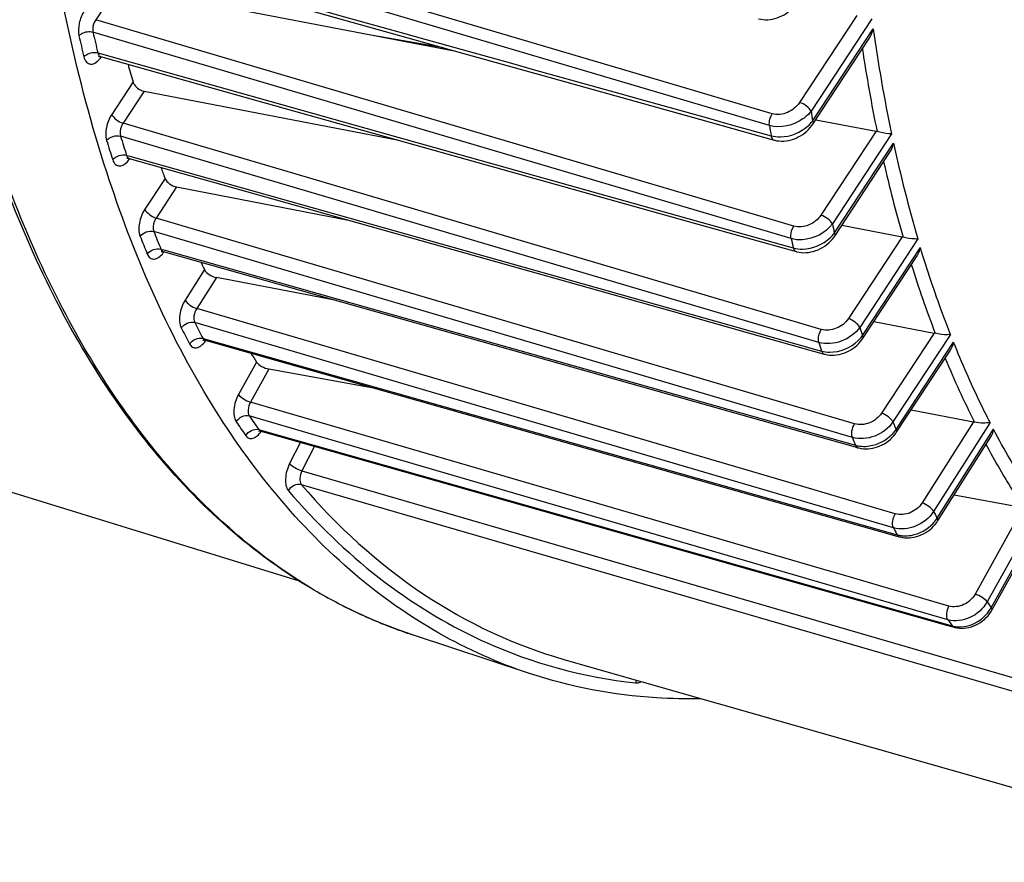
# Model space of a CAD drawing. Units: millimetres. Extents: x 0 to 594, y 0 to 420.
# Drawn here: x 336 to 348, y 42 to 52 of the extents above; entities that cross this region are included whole.
import ezdxf

# ---------------------------------------------------------------- set-up
doc = ezdxf.new("R2010")
doc.units = ezdxf.units.MM
doc.header["$LTSCALE"] = 32.67
doc.layers.get('0').update_dxf_attribs({"linetype": 'CONTINUOUS'})

msp = doc.modelspace()

# ---------------------------------------------------------------- linework, layer by layer
at = {"color": 9, "linetype": 'CONTINUOUS'}
for p, q in [((343.342627, 51.130162), (336.272055, 53.22414)), ((344.667283, 50.586414), (336.23737, 53.08312)), ((336.794018, 52.265556), (336.530429, 51.864774)), ((343.62921, 49.765187), (336.530429, 51.864774)), ((345.721679, 51.91466), (345.031909, 50.86588)), ((345.903897, 51.876149), (345.170011, 50.760291)), ((345.188628, 50.641523), (345.920622, 51.754503)), ((338.728612, 51.055638), (336.497284, 51.715655)), ((336.556333, 51.463103), (336.598268, 51.451346)), ((336.598268, 51.451346), (340.180394, 50.447163)), ((336.980722, 51.112788), (336.723012, 50.720946)), ((344.929018, 49.221622), (338.728612, 51.055638)), ((344.70015, 50.72813), (343.342627, 51.130162)), ((337.115137, 51.001594), (336.861115, 50.615359)), ((339.088413, 49.957682), (336.861115, 50.615359)), ((344.187869, 48.285976), (336.82994, 50.458784)), ((340.180394, 50.447163), (343.782482, 49.437536)), ((345.955223, 50.517542), (345.28901, 49.50458)), ((346.141802, 50.485661), (345.427082, 49.398945)), ((345.452073, 49.289868), (346.165503, 50.374623)), ((336.902655, 50.227014), (336.940853, 50.216263)), ((336.940853, 50.216263), (340.546654, 49.201412)), ((337.367475, 49.94862), (337.122507, 49.576151)), ((345.293301, 48.125568), (339.088413, 49.957682)), ((337.507035, 49.845248), (337.260608, 49.470561)), ((344.960321, 49.371496), (343.62921, 49.765187)), ((344.696687, 47.279352), (337.260608, 49.470561)), ((343.782482, 49.437536), (344.955167, 49.108876)), ((340.977086, 48.203395), (337.231816, 49.307162)), ((346.268867, 49.242212), (345.619968, 48.255576)), ((340.546654, 49.201412), (344.158925, 48.184856)), ((346.46001, 49.217272), (345.758115, 48.150056)), ((345.789119, 48.050121), (346.490212, 49.116118)), ((337.3177, 49.095419), (337.351926, 49.085753)), ((337.351926, 49.085753), (340.110107, 48.306821)), ((337.843246, 48.846947), (337.610123, 48.479451)), ((337.988003, 48.751803), (337.749851, 48.37638)), ((345.247664, 46.174684), (337.749851, 48.37638)), ((340.110107, 48.306821), (345.706921, 46.726396)), ((345.264, 47.968203), (344.187869, 48.285976)), ((341.653762, 47.055361), (337.725614, 48.208993)), ((341.04445, 48.183543), (340.977086, 48.203395)), ((345.668705, 46.820795), (341.04445, 48.183543)), ((344.158925, 48.184856), (345.296296, 47.864803)), ((346.657965, 48.08161), (346.021138, 47.113329)), ((346.853953, 48.064035), (346.159241, 47.007741)), ((337.825079, 48.017884), (337.832609, 48.015753)), ((337.832609, 48.015753), (337.854909, 48.009443)), ((337.854909, 48.009443), (341.857976, 46.876656)), ((346.196033, 46.916608), (346.890372, 47.972334)), ((338.472365, 47.731814), (338.254518, 47.339886)), ((338.622523, 47.646846), (338.399976, 47.246464)), ((345.393692, 45.205716), (338.399976, 47.246464)), ((345.695587, 46.985018), (344.696687, 47.279352)), ((339.233077, 46.834655), (338.385379, 47.082045)), ((346.164607, 45.730683), (341.653762, 47.055361)), ((347.131117, 47.009506), (346.510184, 46.030666)), ((347.331447, 47.001968), (346.649913, 45.927598)), ((338.49989, 46.915759), (338.524324, 46.908843)), ((338.524324, 46.908843), (346.873775, 44.545755)), ((341.857976, 46.876656), (346.208909, 45.645531)), ((346.692626, 45.845457), (347.374084, 46.919708)), ((339.005035, 46.762508), (338.872572, 46.506198)), ((346.822769, 44.61985), (339.233077, 46.834655)), ((339.174142, 46.714639), (339.020989, 46.418295)), ((339.020989, 46.418295), (347.658216, 43.90874)), ((339.013058, 46.254478), (347.652299, 43.744154)), ((345.29963, 46.159426), (345.247664, 46.174684)), ((346.018459, 45.948359), (345.29963, 46.159426)), ((346.186898, 45.898901), (346.018459, 45.948359)), ((347.730945, 45.973827), (347.1507, 44.929913)), ((347.933034, 45.982289), (347.29616, 44.836493)), ((347.345337, 44.765016), (347.982141, 45.910684)), ((345.519719, 45.168943), (345.393692, 45.205716)), ((346.835396, 44.785059), (345.519719, 45.168943)), ((339.208023, 44.956973), (339.205665, 44.958344)), ((346.822769, 44.61985), (346.839719, 44.59506))]:
    msp.add_line(p, q, dxfattribs=at)
at = {"color": 7, "linetype": 'CONTINUOUS'}
for p, q in [((315.592994, 52.296241), (338.985543, 45.089512)), ((338.086792, 52.018755), (339.852412, 51.681751)), ((339.852412, 51.681751), (340.857646, 51.489917)), ((339.852412, 51.681751), (340.708475, 51.531542)), ((345.191647, 50.60408), (345.872415, 51.639172)), ((336.58942, 51.419786), (338.489447, 50.887006)), ((337.115137, 51.001594), (340.171141, 50.414152)), ((338.489447, 50.887006), (343.773514, 49.40553)), ((343.821484, 50.662911), (344.722753, 50.411455)), ((345.226167, 50.656566), (345.955223, 50.517542)), ((340.171141, 50.414152), (340.186218, 50.411254)), ((340.171141, 50.414152), (340.184172, 50.411828)), ((336.933745, 50.191008), (343.491186, 48.345158)), ((345.455135, 49.25249), (346.121945, 50.266359)), ((337.507035, 49.845248), (339.58386, 49.444986)), ((343.773514, 49.40553), (344.989258, 49.064719)), ((345.540441, 49.382196), (346.268867, 49.242212)), ((337.343197, 49.066905), (337.346401, 49.066101)), ((337.346378, 49.066106), (340.067752, 48.29746)), ((345.792101, 48.012622), (346.45089, 49.014296)), ((339.436296, 48.475809), (337.988003, 48.751803)), ((340.067752, 48.29746), (345.701282, 46.706429)), ((343.491186, 48.345158), (344.427277, 48.081688)), ((345.929775, 48.221952), (346.657965, 48.08161)), ((344.427277, 48.081688), (345.328224, 47.828117)), ((337.847236, 47.995827), (337.850805, 47.994942)), ((337.850779, 47.994949), (341.853841, 46.862039)), ((346.199053, 46.879166), (346.854614, 47.875931)), ((339.928135, 47.407024), (338.622523, 47.646846)), ((346.37903, 47.152817), (347.131117, 47.009506)), ((338.516589, 46.900522), (338.521635, 46.899345)), ((338.521594, 46.899355), (338.539417, 46.89431)), ((338.539417, 46.89431), (346.80439, 44.554912)), ((341.853841, 46.862039), (346.204735, 45.630781)), ((346.696762, 45.809743), (347.342699, 46.827999)), ((345.701282, 46.706429), (345.736288, 46.696544)), ((346.897909, 46.126831), (347.730945, 45.973827)), ((347.353177, 44.735531), (347.957739, 45.823194)), ((346.204735, 45.630781), (346.235212, 45.622157)), ((346.235215, 45.62216), (346.244698, 45.619628)), ((346.244698, 45.619628), (346.272092, 45.613929)), ((346.80439, 44.554912), (346.896098, 44.528956)), ((346.896117, 44.528956), (346.905275, 44.526509)), ((346.905275, 44.526509), (346.932871, 44.520817)), ((341.767307, 43.972237), (340.354865, 44.43938)), ((342.183828, 44.141983), (350.759409, 41.691882))]:
    msp.add_line(p, q, dxfattribs=at)
for points in [[(338.322533, 52.197399), (339.120822, 51.974608), (341.006244, 51.448451)], [(344.53401, 51.876339), (344.539433, 51.874886), (344.5649, 51.869377), (344.591318, 51.865808), (344.618523, 51.864234), (344.6463, 51.864686), (344.674523, 51.867189), (344.703048, 51.871741), (344.731617, 51.878317), (344.760096, 51.886896), (344.788346, 51.897444), (344.816079, 51.909866), (344.843176, 51.924109), (344.869506, 51.940115), (344.894793, 51.957732), (344.918933, 51.976886), (344.941809, 51.997509), (344.963191, 52.019418), (344.982955, 52.042503), (345.001037, 52.066733), (345.007143, 52.075767)], [(336.56363, 51.42027), (336.563028, 51.419933), (336.562911, 51.419862), (336.564377, 51.420371), (336.567337, 51.421084), (336.571504, 51.421639), (336.576811, 51.42176), (336.583009, 51.421178), (336.589408, 51.41979)], [(341.006244, 51.448451), (341.946377, 51.186112), (342.88479, 50.924265), (343.821484, 50.662911)], [(344.722772, 50.411455), (344.730759, 50.409336), (344.757393, 50.403773), (344.784985, 50.400287), (344.81335, 50.398928), (344.842209, 50.399723), (344.871432, 50.402679), (344.900862, 50.407784), (344.930171, 50.41499), (344.959209, 50.424247), (344.987841, 50.43551), (345.015771, 50.448663), (345.042856, 50.463621), (345.068978, 50.480325), (345.093928, 50.498648), (345.117584, 50.51851), (345.139819, 50.539838), (345.160456, 50.562505), (345.179362, 50.586421), (345.191655, 50.604098)], [(336.910337, 50.193093), (336.909529, 50.192536), (336.907764, 50.191428), (336.907073, 50.191055), (336.907477, 50.191216), (336.908977, 50.191705), (336.911622, 50.192324), (336.915313, 50.192837), (336.91977, 50.193023), (336.924918, 50.192725), (336.930578, 50.1918), (336.933789, 50.190996)], [(344.989273, 49.064721), (344.997655, 49.06249), (345.024387, 49.056886), (345.052031, 49.053349), (345.080407, 49.051921), (345.109252, 49.052626), (345.138444, 49.055468), (345.167825, 49.06044), (345.197069, 49.067495), (345.226027, 49.076586), (345.254564, 49.087672), (345.282379, 49.10064), (345.309333, 49.115411), (345.335298, 49.131924), (345.360038, 49.150033), (345.38343, 49.169652), (345.40535, 49.190705), (345.42561, 49.213037), (345.444078, 49.236538), (345.45514, 49.252503)], [(337.322693, 49.068042), (337.321918, 49.067514), (337.320247, 49.06648), (337.319645, 49.066159), (337.320129, 49.066352), (337.321685, 49.066851), (337.324351, 49.067463), (337.328034, 49.067959), (337.332469, 49.068132), (337.337581, 49.067828), (337.343197, 49.066905)], [(337.827322, 47.997072), (337.826512, 47.996513), (337.824738, 47.995398), (337.824029, 47.995015), (337.824405, 47.995166), (337.825861, 47.995645), (337.828442, 47.996259), (337.832059, 47.996778), (337.836461, 47.996986), (337.841579, 47.996719), (337.847236, 47.995827)], [(345.328236, 47.828119), (345.336706, 47.825855), (345.363514, 47.8202), (345.391225, 47.816607), (345.419661, 47.815116), (345.448551, 47.815753), (345.477775, 47.81852), (345.507177, 47.823411), (345.536422, 47.830378), (345.565362, 47.839377), (345.593859, 47.850365), (345.621605, 47.863226), (345.648454, 47.877876), (345.674282, 47.894256), (345.698852, 47.912215), (345.722042, 47.931663), (345.743728, 47.952521), (345.763726, 47.974629), (345.781906, 47.997872), (345.792104, 48.012634)], [(338.494914, 46.899459), (338.494884, 46.899439), (338.495813, 46.899784), (338.497972, 46.900391), (338.501285, 46.901001), (338.505544, 46.901362), (338.510716, 46.901269), (338.516589, 46.900522)], [(345.736287, 46.696548), (345.746072, 46.693944), (345.773375, 46.688282), (345.801334, 46.684765), (345.829787, 46.683377), (345.858545, 46.684098), (345.887476, 46.6869), (345.916442, 46.691752), (345.945243, 46.698615), (345.973759, 46.707454), (346.001836, 46.718225), (346.029227, 46.730844), (346.055796, 46.745245), (346.081404, 46.761376), (346.105832, 46.779117), (346.128947, 46.798389), (346.150614, 46.819125), (346.170648, 46.841191), (346.188906, 46.864491), (346.199058, 46.879181)], [(346.272092, 45.613929), (346.300138, 45.610419), (346.328669, 45.609081), (346.357494, 45.609896), (346.386476, 45.612836), (346.415474, 45.617869), (346.444292, 45.624956), (346.472807, 45.63406), (346.500862, 45.645137), (346.528211, 45.658099), (346.554715, 45.672878), (346.580233, 45.68942), (346.604545, 45.707598), (346.627517, 45.727332), (346.649009, 45.748547), (346.668837, 45.771103), (346.686855, 45.794896), (346.696765, 45.809756)], [(346.932871, 44.520817), (346.961107, 44.517443), (346.989797, 44.51638), (347.018742, 44.517612), (347.047787, 44.521111), (347.076783, 44.526842), (347.10554, 44.534764), (347.133931, 44.544838), (347.161788, 44.557012), (347.188872, 44.571193), (347.215039, 44.587306), (347.240144, 44.605284), (347.263963, 44.624989), (347.286358, 44.646323), (347.307185, 44.669197), (347.326258, 44.693448), (347.34343, 44.718952), (347.353177, 44.73554)]]:
    msp.add_lwpolyline(points, dxfattribs=at)
at = {"color": 9, "linetype": 'CONTINUOUS'}
for centre, radius, start, end in [((364.624307, 54.361169), 18.884453, 187.934004, 191.8425043), ((354.695866, 55.832182), 18.833356, 192.7628448, 193.5565854), ((354.756984, 55.851705), 18.722274, 192.762842, 193.556577), ((364.508014, 54.324391), 18.928523, 188.5412879, 191.6107806), ((336.32124, 51.604599), 0.334943, 323.4094442, 325.4018484), ((336.311596, 51.611314), 0.346694, 325.3932361, 325.9256176), ((336.306936, 51.614462), 0.352318, 325.9261482, 326.6685388), ((366.138072, 53.986194), 21.21476, 188.7462868, 189.0709679), ((365.86998, 53.916077), 21.462549, 188.9248159, 189.2564392), ((344.843147, 50.907847), 0.436318, 312.1032931, 319.0197427), ((344.875255, 50.879539), 0.393515, 319.0654446, 322.7821753), ((352.250589, 55.169494), 16.124119, 196.9869002, 197.8500656), ((352.174663, 55.145953), 16.219855, 196.9868963, 197.8500712), ((361.943614, 53.773479), 16.140044, 192.1566567, 196.3970538), ((336.943301, 50.224907), 0.035219, 244.7735637, 254.2568915), ((336.664729, 50.376374), 0.335891, 323.5664814, 325.4114917), ((336.655597, 50.382725), 0.347014, 325.4041246, 325.9260858), ((361.834677, 53.733161), 16.190303, 192.7843097, 196.1141976), ((363.368773, 53.452186), 18.393832, 192.7301024, 193.0786758), ((349.962189, 54.355266), 13.869717, 201.6029061, 202.5524636), ((350.051123, 54.383439), 13.787793, 201.6029117, 202.5524548), ((345.106887, 49.546395), 0.430162, 313.0591848, 320.011193), ((345.137829, 49.520053), 0.389527, 320.0549841, 323.7774572), ((363.091332, 53.374611), 18.631075, 192.8798061, 193.2357354), ((337.355849, 49.099694), 0.034897, 250.5478496, 254.2515943), ((337.078543, 49.250643), 0.334402, 323.3473913, 325.4035109), ((337.068841, 49.257402), 0.346227, 325.394412, 325.9204679), ((359.467114, 53.007104), 13.713603, 197.3941975, 201.0610975), ((348.103339, 53.488811), 11.64361, 206.9653796, 208.0255463), ((348.002831, 53.455343), 11.712802, 206.9653713, 208.0255549), ((360.86216, 52.781108), 15.798064, 197.0460669, 197.425549), ((345.470541, 48.274891), 0.389891, 321.0728743, 324.7951736), ((337.860286, 48.028539), 0.034909, 247.9933206, 254.195979), ((337.577886, 48.183022), 0.340544, 324.3187524, 325.4259715), ((360.578908, 52.694937), 16.027739, 197.1521147, 197.5393587), ((345.441594, 48.298654), 0.427341, 314.0445512, 321.0329507), ((357.422874, 52.17634), 11.506664, 202.4736276, 206.6959298), ((346.223894, 52.394138), 9.640116, 213.9493225, 215.1564847), ((346.334922, 52.433857), 9.583169, 213.9493319, 215.1564748), ((358.664678, 52.00353), 13.466398, 201.7761798, 202.1943326), ((338.531051, 46.932773), 0.034731, 248.8999746, 254.1987277), ((345.844556, 47.158665), 0.426849, 315.0342086, 322.0376555), ((345.872355, 47.136652), 0.391391, 322.0749601, 325.7912446), ((358.375444, 51.909937), 13.687972, 201.8264649, 202.2527579), ((356.736772, 51.120505), 11.345087, 207.2402738, 207.7078377), ((346.330799, 46.079127), 0.430796, 316.7078012, 323.7215138), ((346.356329, 46.060113), 0.398965, 323.7534477, 327.4502092), ((356.467372, 51.036715), 11.588829, 207.248944, 207.4865086), ((356.394858, 50.998989), 11.507087, 207.4865081, 207.7251962), ((346.302928, 45.993217), 0.36042, 262.5334219, 266.4861237), ((342.343649, 50.350024), 6.238362, 239.8254466, 242.4746494), ((355.013028, 50.093153), 9.337158, 214.2623291, 214.7947267), ((342.306043, 50.278922), 6.157929, 242.4792053, 243.2140404), ((342.283559, 50.234007), 6.1077, 243.2124418, 245.3253716), ((346.963587, 44.980261), 0.438295, 320.0788846, 327.8134442), ((346.984867, 44.966556), 0.412986, 327.850049, 330.7903491), ((342.262207, 50.187917), 6.056905, 245.3269037, 246.5778256), ((342.248007, 50.155065), 6.021115, 246.577552, 248.3417459), ((354.658845, 49.959413), 9.482353, 214.4522785, 214.8143567), ((342.236247, 50.125565), 5.989357, 248.3421498, 250.0421161), ((342.229114, 50.106026), 5.968558, 250.0424576, 251.6983133), ((346.961687, 44.869887), 0.33607, 263.0085232, 267.2117967), ((343.716458, 49.850104), 6.033039, 245.1533519, 245.5537347), ((343.691257, 49.7999), 5.976907, 245.5744914, 263.8769439)]:
    msp.add_arc(centre, radius, start, end, dxfattribs=at)
at = {"color": 7, "linetype": 'CONTINUOUS'}
for centre, radius, start, end in [((352.94595, 55.726086), 16.618394, 195.349963, 196.1171302), ((345.929418, 50.382788), 0.137203, 74.1812337, 79.1590517), ((350.583413, 54.957539), 14.133304, 200.1755084, 200.7570056), ((346.23974, 49.091273), 0.153724, 74.6301411, 79.0779149), ((348.518906, 54.079013), 11.888828, 205.6203899, 206.1091524), ((346.624995, 47.911216), 0.173555, 75.1040221, 79.0490258), ((346.693325, 53.065136), 9.799414, 212.235004, 212.9733623), ((347.093902, 46.814939), 0.198094, 75.7144164, 79.1718566)]:
    msp.add_arc(centre, radius, start, end, dxfattribs=at)
at = {"color": 9, "linetype": 'CONTINUOUS'}
for points, knots in [([(349.339985, 47.862686), (348.97008, 48.360121), (348.320557, 49.519945), (347.664096, 51.513909), (347.281996, 53.803076), (347.184365, 56.32161), (347.3731, 58.998083), (348.002977, 62.69102), (348.868808, 65.422589), (349.611181, 67.179472)], [0, 0, 0, 0, 0.09286042, 0.197226554, 0.313124081, 0.439373688, 0.573956552, 0.714288047, 1, 1, 1, 1]), ([(339.205665, 44.958344), (338.604845, 45.307957), (337.458605, 46.262243), (336.12543, 48.201792), (335.130118, 50.627984), (334.726124, 52.428248), (334.575608, 53.386338)], [0, 0, 0, 0, 0.210504132, 0.443709262, 0.706308387, 1, 1, 1, 1]), ([(336.392328, 51.970366), (336.362739, 51.925382), (336.323963, 51.827132), (336.316832, 51.720155), (336.327829, 51.671591)], [0, 0, 0, 0, 0.519534852, 1, 1, 1, 1]), ([(336.530428, 51.864774), (336.508051, 51.831778), (336.490891, 51.779013), (336.49463, 51.727133), (336.497284, 51.715655)], [0, 0, 0, 0, 0.77190737, 1, 1, 1, 1]), ([(336.327829, 51.671591), (336.337563, 51.682016), (336.386199, 51.717609), (336.453552, 51.728412), (336.497284, 51.715655)], [0, 0, 0, 0, 0.238443999, 1, 1, 1, 1]), ([(336.387228, 51.417538), (336.396887, 51.428143), (336.445071, 51.464409), (336.512627, 51.475838), (336.556333, 51.463099)], [0, 0, 0, 0, 0.239589773, 1, 1, 1, 1]), ([(336.387228, 51.417538), (336.392807, 51.394412), (336.408392, 51.351774), (336.497947, 51.305969), (336.561681, 51.366581), (336.59017, 51.404942)], [0, 0, 0, 0, 0.263108253, 0.471545409, 1, 1, 1, 1]), ([(336.556333, 51.463103), (336.557573, 51.45766), (336.562749, 51.440018), (336.576864, 51.423313), (336.589417, 51.419787)], [0, 0, 0, 0, 0.299776041, 1, 1, 1, 1]), ([(345.031909, 50.86588), (344.996907, 50.81266), (344.894229, 50.729547), (344.759188, 50.710646), (344.70015, 50.72813)], [0, 0, 0, 0, 0.508485204, 1, 1, 1, 1]), ([(345.170011, 50.760291), (345.157548, 50.785043), (345.113258, 50.827083), (345.06158, 50.856578), (345.031909, 50.86588)], [0, 0, 0, 0, 0.471232723, 1, 1, 1, 1]), ([(336.723012, 50.720946), (336.691626, 50.673223), (336.65206, 50.569821), (336.647413, 50.45652), (336.662455, 50.407274)], [0, 0, 0, 0, 0.525900933, 1, 1, 1, 1]), ([(336.723012, 50.720946), (336.735475, 50.696195), (336.779765, 50.654155), (336.831443, 50.62466), (336.861115, 50.615358)], [0, 0, 0, 0, 0.471232676, 1, 1, 1, 1]), ([(344.667283, 50.586414), (344.665547, 50.597701), (344.664309, 50.646915), (344.679928, 50.696426), (344.70015, 50.72813)], [0, 0, 0, 0, 0.2329441, 1, 1, 1, 1]), ([(345.170011, 50.760291), (345.142621, 50.724305), (345.008395, 50.599513), (344.799065, 50.547525), (344.667283, 50.586414)], [0, 0, 0, 0, 0.247634294, 1, 1, 1, 1]), ([(336.861115, 50.615359), (336.853195, 50.603688), (336.828453, 50.555973), (336.818057, 50.496891), (336.82994, 50.458784)], [0, 0, 0, 0, 0.261089964, 1, 1, 1, 1]), ([(344.68691, 50.463751), (344.723142, 50.453477), (344.882274, 50.436415), (345.046169, 50.50305), (345.135685, 50.584126)], [0, 0, 0, 0, 0.237704984, 1, 1, 1, 1]), ([(345.188628, 50.641523), (345.190424, 50.637955), (345.19548, 50.626479), (345.196488, 50.611447), (345.191658, 50.604096)], [0, 0, 0, 0, 0.312312633, 1, 1, 1, 1]), ([(344.686913, 50.463754), (344.688078, 50.457189), (344.693016, 50.436506), (344.708302, 50.415504), (344.722755, 50.411463)], [0, 0, 0, 0, 0.3076211, 1, 1, 1, 1]), ([(336.902655, 50.227014), (336.903881, 50.223056), (336.908941, 50.209677), (336.919014, 50.197415), (336.928291, 50.193047)], [0, 0, 0, 0, 0.287808613, 1, 1, 1, 1]), ([(336.735602, 50.174125), (336.742245, 50.153505), (336.760605, 50.115378), (336.822426, 50.091182), (336.88638, 50.119946), (336.918962, 50.155214), (336.934969, 50.176892)], [0, 0, 0, 0, 0.24855161, 0.453573921, 0.69081978, 1, 1, 1, 1]), ([(337.122507, 49.576151), (337.089355, 49.525748), (337.049198, 49.417623), (337.047235, 49.298022), (337.066712, 49.248828)], [0, 0, 0, 0, 0.532756738, 1, 1, 1, 1]), ([(337.122507, 49.576151), (337.134969, 49.551399), (337.179259, 49.50936), (337.230937, 49.479864), (337.260609, 49.470562)], [0, 0, 0, 0, 0.471232677, 1, 1, 1, 1]), ([(337.260608, 49.470561), (337.252219, 49.458213), (337.226839, 49.408526), (337.216328, 49.345484), (337.231816, 49.307162)], [0, 0, 0, 0, 0.265335441, 1, 1, 1, 1]), ([(345.28901, 49.50458), (345.25443, 49.452001), (345.151618, 49.37089), (345.018575, 49.354267), (344.960321, 49.371496)], [0, 0, 0, 0, 0.508821486, 1, 1, 1, 1]), ([(345.427112, 49.398991), (345.41465, 49.423743), (345.37036, 49.465782), (345.318682, 49.495278), (345.28901, 49.50458)], [0, 0, 0, 0, 0.471232732, 1, 1, 1, 1]), ([(344.929018, 49.221622), (344.926446, 49.23311), (344.922811, 49.285009), (344.93886, 49.337826), (344.960321, 49.371496)], [0, 0, 0, 0, 0.227693557, 1, 1, 1, 1]), ([(345.427081, 49.398949), (345.345586, 49.287927), (345.154559, 49.192454), (344.971415, 49.20914), (344.929018, 49.221622)], [0, 0, 0, 0, 0.757053826, 1, 1, 1, 1]), ([(344.955167, 49.108876), (344.991164, 49.098653), (345.149593, 49.081615), (345.312779, 49.149875), (345.400582, 49.232097)], [0, 0, 0, 0, 0.23727414, 1, 1, 1, 1]), ([(345.452115, 49.289932), (345.453912, 49.286364), (345.458968, 49.274887), (345.459975, 49.259853), (345.455143, 49.252502)], [0, 0, 0, 0, 0.31232145, 1, 1, 1, 1]), ([(346.853953, 48.064035), (346.820701, 48.148716), (346.688745, 48.4956), (346.571302, 48.847967), (346.490212, 49.116118)], [0, 0, 0, 0, 0.245138775, 1, 1, 1, 1]), ([(337.153107, 49.035824), (337.160635, 49.017705), (337.18127, 48.984254), (337.240821, 48.967919), (337.300207, 48.996774), (337.331517, 49.030455), (337.346824, 49.051018)], [0, 0, 0, 0, 0.238885606, 0.444937437, 0.6878878, 1, 1, 1, 1]), ([(344.95517, 49.10888), (344.956551, 49.103322), (344.962183, 49.085428), (344.976448, 49.068304), (344.98926, 49.064726)], [0, 0, 0, 0, 0.300954793, 1, 1, 1, 1]), ([(337.610123, 48.479451), (337.576521, 48.426487), (337.537486, 48.315558), (337.53937, 48.19146), (337.563436, 48.144151)], [0, 0, 0, 0, 0.54164403, 1, 1, 1, 1]), ([(337.610123, 48.479451), (337.623277, 48.455256), (337.668416, 48.414534), (337.720154, 48.385684), (337.749853, 48.376382)], [0, 0, 0, 0, 0.469465672, 1, 1, 1, 1]), ([(337.749851, 48.37638), (337.732636, 48.350141), (337.71237, 48.294827), (337.713389, 48.232566), (337.725614, 48.208993)], [0, 0, 0, 0, 0.541661898, 1, 1, 1, 1]), ([(345.619968, 48.255576), (345.585666, 48.20342), (345.482743, 48.123676), (345.351045, 48.108519), (345.293301, 48.125568)], [0, 0, 0, 0, 0.509037161, 1, 1, 1, 1]), ([(345.75807, 48.149987), (345.745607, 48.174739), (345.701317, 48.216778), (345.649639, 48.246274), (345.619968, 48.255576)], [0, 0, 0, 0, 0.471232738, 1, 1, 1, 1]), ([(345.264, 47.968203), (345.260519, 47.979723), (345.254192, 48.034034), (345.270665, 48.090023), (345.293301, 48.125568)], [0, 0, 0, 0, 0.222147532, 1, 1, 1, 1]), ([(345.758116, 48.150053), (345.704604, 48.074377), (345.546215, 47.962), (345.350749, 47.942726), (345.264, 47.968203)], [0, 0, 0, 0, 0.506204632, 1, 1, 1, 1]), ([(345.789081, 48.050064), (345.790878, 48.046496), (345.795935, 48.035018), (345.796941, 48.019982), (345.792107, 48.012632)], [0, 0, 0, 0, 0.312326461, 1, 1, 1, 1]), ([(337.663494, 47.951904), (337.671962, 47.936001), (337.695343, 47.906978), (337.75368, 47.899078), (337.809588, 47.930159), (337.839841, 47.963977), (337.854501, 47.984391)], [0, 0, 0, 0, 0.226932231, 0.433621663, 0.683436258, 1, 1, 1, 1]), ([(347.331447, 47.001968), (347.291738, 47.079404), (347.133446, 47.397598), (346.990393, 47.723321), (346.890372, 47.972334)], [0, 0, 0, 0, 0.244879803, 1, 1, 1, 1]), ([(345.296299, 47.864807), (345.297817, 47.860183), (345.303901, 47.844968), (345.31698, 47.831283), (345.328225, 47.828121)], [0, 0, 0, 0, 0.29411418, 1, 1, 1, 1]), ([(338.254518, 47.339886), (338.223954, 47.284905), (338.190144, 47.175692), (338.198937, 47.052379), (338.22711, 47.010524)], [0, 0, 0, 0, 0.554923251, 1, 1, 1, 1]), ([(338.254518, 47.339886), (338.270255, 47.318012), (338.318161, 47.282265), (338.370195, 47.255766), (338.399978, 47.246467)], [0, 0, 0, 0, 0.463420194, 1, 1, 1, 1]), ([(338.399976, 47.246464), (338.38428, 47.219205), (338.36662, 47.164734), (338.371129, 47.102882), (338.385379, 47.082045)], [0, 0, 0, 0, 0.554783737, 1, 1, 1, 1]), ([(346.021138, 47.113329), (345.986992, 47.06141), (345.883989, 46.982449), (345.753054, 46.968085), (345.695587, 46.985018)], [0, 0, 0, 0, 0.509146221, 1, 1, 1, 1]), ([(346.159241, 47.007741), (346.146778, 47.032493), (346.102488, 47.074532), (346.05081, 47.104028), (346.021138, 47.113329)], [0, 0, 0, 0, 0.471232742, 1, 1, 1, 1]), ([(338.22711, 47.010524), (338.242714, 47.037736), (338.291212, 47.080886), (338.357016, 47.090204), (338.385377, 47.082048)], [0, 0, 0, 0, 0.515252467, 1, 1, 1, 1]), ([(345.668705, 46.820795), (345.659036, 46.845444), (345.659975, 46.905212), (345.679371, 46.959526), (345.695587, 46.985018)], [0, 0, 0, 0, 0.467060002, 1, 1, 1, 1]), ([(346.159241, 47.007741), (346.106959, 46.931013), (345.950596, 46.815835), (345.755043, 46.795503), (345.668705, 46.820795)], [0, 0, 0, 0, 0.507879001, 1, 1, 1, 1]), ([(338.342304, 46.843248), (338.357677, 46.870632), (338.405716, 46.914317), (338.471585, 46.923893), (338.499892, 46.915757)], [0, 0, 0, 0, 0.516027638, 1, 1, 1, 1]), ([(338.342304, 46.843248), (338.351844, 46.829707), (338.378433, 46.806045), (338.435036, 46.807287), (338.487739, 46.841331), (338.516827, 46.876023), (338.530764, 46.896625)], [0, 0, 0, 0, 0.213557924, 0.421949396, 0.679315337, 1, 1, 1, 1]), ([(345.778969, 46.714095), (345.811449, 46.711886), (345.945522, 46.719481), (346.075193, 46.785432), (346.146564, 46.857017)], [0, 0, 0, 0, 0.243603129, 1, 1, 1, 1]), ([(346.196033, 46.916608), (346.19783, 46.91304), (346.202886, 46.901563), (346.203893, 46.88653), (346.199061, 46.879178)], [0, 0, 0, 0, 0.312319366, 1, 1, 1, 1]), ([(347.933034, 45.982289), (347.883086, 46.0559), (347.683331, 46.360129), (347.501681, 46.67615), (347.374084, 46.919708)], [0, 0, 0, 0, 0.244445506, 1, 1, 1, 1]), ([(347.7426, 45.971368), (347.70216, 46.032077), (347.54044, 46.281396), (347.390698, 46.538442), (347.284168, 46.735732)], [0, 0, 0, 0, 0.245475008, 1, 1, 1, 1]), ([(345.706924, 46.726399), (345.708503, 46.722641), (345.714804, 46.710005), (345.726538, 46.699303), (345.736286, 46.696548)], [0, 0, 0, 0, 0.28694392, 1, 1, 1, 1]), ([(338.872572, 46.506198), (338.843234, 46.449421), (338.811966, 46.340456), (338.826521, 46.215394), (338.858513, 46.178048)], [0, 0, 0, 0, 0.565148151, 1, 1, 1, 1]), ([(338.872572, 46.506198), (338.889732, 46.485794), (338.938911, 46.452803), (338.991166, 46.427585), (339.020986, 46.41829)], [0, 0, 0, 0, 0.460490386, 1, 1, 1, 1]), ([(339.020989, 46.418295), (339.005891, 46.39014), (338.989463, 46.335771), (338.996919, 46.273059), (339.013058, 46.254478)], [0, 0, 0, 0, 0.564852467, 1, 1, 1, 1]), ([(338.858513, 46.178048), (338.872886, 46.206096), (338.918921, 46.251921), (338.984997, 46.262528), (339.01306, 46.254476)], [0, 0, 0, 0, 0.519111172, 1, 1, 1, 1]), ([(338.858513, 46.178048), (339.188114, 45.793206), (339.899721, 45.100279), (340.74667, 44.576825), (341.181429, 44.375509)], [0, 0, 0, 0, 0.513993228, 1, 1, 1, 1]), ([(339.013058, 46.254478), (339.443383, 45.75203), (340.401573, 44.870129), (341.585306, 44.312979), (342.183827, 44.141982)], [0, 0, 0, 0, 0.515213814, 1, 1, 1, 1]), ([(346.510184, 46.030666), (346.47683, 45.978086), (346.375225, 45.897263), (346.24415, 45.882091), (346.186898, 45.898901)], [0, 0, 0, 0, 0.510653185, 1, 1, 1, 1]), ([(346.649913, 45.927598), (346.63676, 45.951792), (346.59162, 45.992514), (346.539882, 46.021364), (346.510184, 46.030666)], [0, 0, 0, 0, 0.469465737, 1, 1, 1, 1]), ([(346.649913, 45.927598), (346.599608, 45.84897), (346.446888, 45.728425), (346.250517, 45.705603), (346.164607, 45.730683)], [0, 0, 0, 0, 0.510522572, 1, 1, 1, 1]), ([(346.164607, 45.730683), (346.152637, 45.754384), (346.151697, 45.816399), (346.170479, 45.872107), (346.186898, 45.898901)], [0, 0, 0, 0, 0.457978313, 1, 1, 1, 1]), ([(346.280837, 45.633474), (346.313149, 45.63148), (346.447025, 45.640427), (346.575127, 45.710119), (346.644361, 45.783722)], [0, 0, 0, 0, 0.242635288, 1, 1, 1, 1]), ([(346.692626, 45.845457), (346.694475, 45.842056), (346.699668, 45.831266), (346.701253, 45.816827), (346.696769, 45.809754)], [0, 0, 0, 0, 0.316140061, 1, 1, 1, 1]), ([(347.29616, 44.836493), (347.250091, 44.754319), (347.105663, 44.623156), (346.907761, 44.59517), (346.822769, 44.61985)], [0, 0, 0, 0, 0.515611089, 1, 1, 1, 1]), ([(347.1507, 44.929913), (347.120176, 44.874997), (347.024119, 44.787138), (346.892042, 44.768531), (346.835396, 44.785059)], [0, 0, 0, 0, 0.51568081, 1, 1, 1, 1]), ([(347.29616, 44.836493), (347.280422, 44.858367), (347.232516, 44.894115), (347.180482, 44.920613), (347.1507, 44.929913)], [0, 0, 0, 0, 0.463420261, 1, 1, 1, 1]), ([(346.822769, 44.61985), (346.808716, 44.640805), (346.804338, 44.702448), (346.820501, 44.757269), (346.835396, 44.785059)], [0, 0, 0, 0, 0.444512191, 1, 1, 1, 1]), ([(347.345337, 44.765016), (347.347362, 44.762202), (347.352866, 44.753825), (347.356543, 44.741594), (347.353181, 44.735538)], [0, 0, 0, 0, 0.333544022, 1, 1, 1, 1]), ([(346.945339, 44.534214), (346.977302, 44.532649), (347.110645, 44.544341), (347.235056, 44.621599), (347.299729, 44.698992)], [0, 0, 0, 0, 0.24086758, 1, 1, 1, 1]), ([(343.053735, 43.857091), (343.058822, 43.856541), (343.081417, 43.85652), (343.10319, 43.865753), (343.117825, 43.875013)], [0, 0, 0, 0, 0.228066713, 1, 1, 1, 1])]:
    msp.add_open_spline(points, degree=3, knots=knots, dxfattribs=at)
at = {"color": 7, "linetype": 'CONTINUOUS'}
for points, knots in [([(341.767314, 43.972239), (341.388271, 44.097601), (340.642436, 44.431167), (339.24387, 45.419887), (337.748827, 47.267114), (336.511383, 50.133056), (336.056575, 52.303571), (335.90199, 53.469442)], [0, 0, 0, 0, 0.102172993, 0.207469451, 0.435976313, 0.699017288, 1, 1, 1, 1]), ([(340.354997, 44.439342), (339.986816, 44.561102), (339.262761, 44.881196), (337.90343, 45.817741), (336.437394, 47.55134), (335.192815, 50.242559), (334.708634, 52.28384), (334.533714, 53.379558)], [0, 0, 0, 0, 0.104033627, 0.210855586, 0.440649926, 0.70232828, 1, 1, 1, 1]), ([(336.980722, 51.112788), (336.984458, 51.099862), (337.013141, 51.046695), (337.069816, 51.010306), (337.115137, 51.001594)], [0, 0, 0, 0, 0.225737727, 1, 1, 1, 1]), ([(346.141802, 50.485661), (346.130598, 50.485827), (346.071522, 50.490422), (346.013006, 50.501742), (345.966819, 50.514794)], [0, 0, 0, 0, 0.189270083, 1, 1, 1, 1]), ([(337.367475, 49.94862), (337.377419, 49.922385), (337.421421, 49.877289), (337.476274, 49.851177), (337.507035, 49.845248)], [0, 0, 0, 0, 0.472455411, 1, 1, 1, 1]), ([(346.46001, 49.217272), (346.448518, 49.216546), (346.388035, 49.217232), (346.327643, 49.22657), (346.280484, 49.239499)], [0, 0, 0, 0, 0.190612309, 1, 1, 1, 1]), ([(337.843246, 48.846947), (337.855353, 48.822244), (337.902477, 48.781719), (337.95715, 48.757683), (337.988003, 48.751803)], [0, 0, 0, 0, 0.466914444, 1, 1, 1, 1]), ([(346.853953, 48.064035), (346.84217, 48.062412), (346.780364, 48.059062), (346.717863, 48.066136), (346.66961, 48.078938)], [0, 0, 0, 0, 0.192410813, 1, 1, 1, 1]), ([(338.472365, 47.731814), (338.487022, 47.709222), (338.537001, 47.674166), (338.591601, 47.652526), (338.622523, 47.646846)], [0, 0, 0, 0, 0.461366433, 1, 1, 1, 1]), ([(347.331447, 47.001968), (347.304675, 46.995737), (347.240961, 46.99215), (347.177441, 46.998105), (347.142783, 47.006907)], [0, 0, 0, 0, 0.434611824, 1, 1, 1, 1]), ([(343.836449, 43.667363), (343.658505, 43.66371), (342.959365, 43.67705), (342.262029, 43.80862), (341.767314, 43.972239)], [0, 0, 0, 0, 0.254603505, 1, 1, 1, 1])]:
    msp.add_open_spline(points, degree=3, knots=knots, dxfattribs=at)
at = {"color": 9, "linetype": 'CONTINUOUS'}
for points in [[(336.327351, 52.795872), (339.113826, 52.018338), (341.900345, 51.24096), (344.68691, 50.463751)], [(336.662455, 50.407274), (336.69963, 50.452326), (336.77385, 50.475082), (336.829939, 50.458786)], [(336.735602, 50.174125), (336.772268, 50.219591), (336.846563, 50.243296), (336.902655, 50.227011)], [(337.066712, 49.248828), (337.101284, 49.295856), (337.175748, 49.323396), (337.231814, 49.307165)], [(337.153107, 49.035824), (337.187179, 49.083192), (337.26165, 49.111631), (337.317701, 49.095416)], [(337.3177, 49.095419), (337.322576, 49.083357), (337.33196, 49.071122), (337.344228, 49.066789)], [(337.563436, 48.144151), (337.595317, 48.192866), (337.669674, 48.225135), (337.725612, 48.208996)], [(337.663494, 47.951904), (337.694879, 48.000891), (337.769179, 48.034001), (337.825081, 48.017881)], [(337.825079, 48.017884), (337.829859, 48.008723), (337.837625, 48.000044), (337.847205, 47.996173)], [(345.393741, 47.8514), (345.517839, 47.850382), (345.649568, 47.905117), (345.738689, 47.991481)], [(345.296296, 47.864803), (345.327833, 47.855835), (345.360955, 47.851669), (345.393741, 47.8514)], [(338.49989, 46.915759), (338.504481, 46.909133), (338.511027, 46.903274), (338.518548, 46.900371)], [(345.706921, 46.726396), (345.730353, 46.719725), (345.754662, 46.715748), (345.778969, 46.714095)], [(346.208909, 45.645531), (346.22435, 45.641134), (346.240174, 45.637943), (346.256092, 45.635852)], [(346.208912, 45.645535), (346.214454, 45.635198), (346.223927, 45.625355), (346.235213, 45.622161)], [(346.873775, 44.545755), (346.889146, 44.541382), (346.904918, 44.538265), (346.92078, 44.536316)], [(346.873777, 44.54576), (346.879153, 44.538155), (346.887139, 44.531495), (346.896099, 44.52896)], [(343.053735, 43.857091), (343.056574, 43.868452), (343.060819, 43.879558), (343.066357, 43.889876)]]:
    msp.add_open_spline(points, degree=3, dxfattribs=at)
at = {"color": 7, "linetype": 'CONTINUOUS'}
for points in [[(345.872319, 51.639026), (345.895252, 51.673883), (345.910712, 51.713973), (345.920622, 51.754503)], [(346.121828, 50.266182), (346.143249, 50.298735), (346.157171, 50.336555), (346.165503, 50.374623)], [(346.450531, 49.013745), (346.470656, 49.044312), (346.483246, 49.080189), (346.490212, 49.116118)], [(346.854267, 47.875401), (346.873232, 47.904196), (346.884622, 47.938337), (346.890372, 47.972334)], [(347.342376, 46.827488), (347.35981, 46.854924), (347.369692, 46.8875), (347.374084, 46.919708)]]:
    msp.add_open_spline(points, degree=3, dxfattribs=at)

doc.saveas('drawing.dxf')
